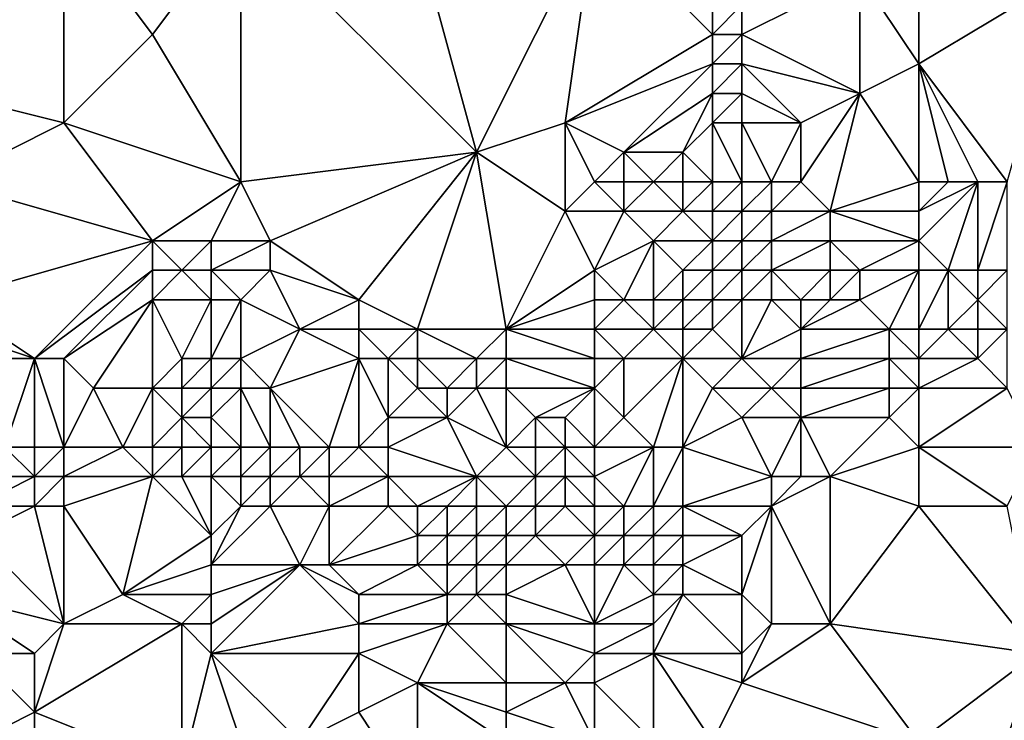
# Model space of a CAD drawing. Units: metres. Extents: x 76250 to 76875, y 345500 to 346000.
# Drawn here: x 76362 to 76396, y 345694 to 345718 of the extents above; entities that cross this region are included whole.
import ezdxf

# ---------------------------------------------------------------- set-up
doc = ezdxf.new("R2010")
doc.units = ezdxf.units.M
doc.layers.add('Terrain', color=15, linetype='Continuous')

msp = doc.modelspace()

# ---------------------------------------------------------------- linework, layer by layer
at = {"layer": 'Terrain'}
for points in [[(76375, 345724, 258.39), (76370, 345721, 258.59), (76378, 345713, 258.73), (76375, 345724, 258.39)], [(76382, 345721, 258.38), (76375, 345724, 258.39), (76378, 345713, 258.73), (76382, 345721, 258.38)], [(76358, 345718, 259.6), (76360, 345715, 259.5), (76364, 345721, 259.08), (76358, 345718, 259.6)], [(76364, 345721, 259.08), (76360, 345715, 259.5), (76364, 345714, 258.94), (76364, 345721, 259.08)], [(76364, 345721, 259.08), (76364, 345714, 258.94), (76367, 345717, 258.86), (76364, 345721, 259.08)], [(76364, 345721, 259.08), (76367, 345717, 258.86), (76370, 345721, 258.59), (76364, 345721, 259.08)], [(76370, 345712, 258.91), (76370, 345721, 258.59), (76367, 345717, 258.86), (76370, 345712, 258.91)], [(76370, 345712, 258.91), (76378, 345713, 258.73), (76370, 345721, 258.59), (76370, 345712, 258.91)], [(76382, 345721, 258.38), (76378, 345713, 258.73), (76381, 345714, 258.48), (76382, 345721, 258.38)], [(76382, 345721, 258.38), (76381, 345714, 258.48), (76386, 345717, 258.5), (76382, 345721, 258.38)], [(76382, 345721, 258.38), (76386, 345717, 258.5), (76386, 345718, 258.47), (76382, 345721, 258.38)], [(76391, 345719, 258.25), (76387, 345718, 258.6), (76387, 345717, 258.55), (76391, 345719, 258.25)], [(76391, 345719, 258.25), (76387, 345717, 258.55), (76391, 345715, 257.99), (76391, 345719, 258.25)], [(76393, 345718, 258.12), (76391, 345719, 258.25), (76393, 345716, 258.06), (76393, 345718, 258.12)], [(76393, 345716, 258.06), (76391, 345719, 258.25), (76391, 345715, 257.99), (76393, 345716, 258.06)], [(76396, 345712, 257.99), (76398, 345719, 258.02), (76393, 345716, 258.06), (76396, 345712, 257.99)], [(76398, 345719, 258.02), (76393, 345718, 258.12), (76393, 345716, 258.06), (76398, 345719, 258.02)], [(76386, 345718, 258.47), (76386, 345717, 258.5), (76387, 345718, 258.6), (76386, 345718, 258.47)], [(76387, 345718, 258.6), (76386, 345717, 258.5), (76387, 345717, 258.55), (76387, 345718, 258.6)], [(76370, 345712, 258.91), (76367, 345717, 258.86), (76364, 345714, 258.94), (76370, 345712, 258.91)], [(76386, 345717, 258.5), (76381, 345714, 258.48), (76386, 345716, 258.54), (76386, 345717, 258.5)], [(76386, 345717, 258.5), (76386, 345716, 258.54), (76387, 345717, 258.55), (76386, 345717, 258.5)], [(76387, 345717, 258.55), (76386, 345716, 258.54), (76387, 345716, 258.45), (76387, 345717, 258.55)], [(76387, 345717, 258.55), (76387, 345716, 258.45), (76391, 345715, 257.99), (76387, 345717, 258.55)], [(76386, 345716, 258.54), (76381, 345714, 258.48), (76383, 345713, 258.66), (76386, 345716, 258.54)], [(76386, 345716, 258.54), (76383, 345713, 258.66), (76386, 345715, 258.46), (76386, 345716, 258.54)], [(76386, 345716, 258.54), (76386, 345715, 258.46), (76387, 345716, 258.45), (76386, 345716, 258.54)], [(76387, 345716, 258.45), (76386, 345715, 258.46), (76387, 345715, 258.28), (76387, 345716, 258.45)], [(76387, 345716, 258.45), (76389, 345714, 257.58), (76391, 345715, 257.99), (76387, 345716, 258.45)], [(76387, 345716, 258.45), (76387, 345715, 258.28), (76389, 345714, 257.58), (76387, 345716, 258.45)], [(76393, 345712, 257.58), (76393, 345716, 258.06), (76391, 345715, 257.99), (76393, 345712, 257.58)], [(76393, 345712, 257.58), (76394, 345712, 257.76), (76393, 345716, 258.06), (76393, 345712, 257.58)], [(76394, 345712, 257.76), (76395, 345712, 257.89), (76393, 345716, 258.06), (76394, 345712, 257.76)], [(76395, 345712, 257.89), (76396, 345712, 257.99), (76393, 345716, 258.06), (76395, 345712, 257.89)], [(76360, 345712, 259.24), (76364, 345714, 258.94), (76360, 345715, 259.5), (76360, 345712, 259.24)], [(76386, 345715, 258.46), (76383, 345713, 258.66), (76385, 345713, 258.07), (76386, 345715, 258.46)], [(76386, 345715, 258.46), (76385, 345713, 258.07), (76386, 345714, 258.17), (76386, 345715, 258.46)], [(76386, 345715, 258.46), (76386, 345714, 258.17), (76387, 345715, 258.28), (76386, 345715, 258.46)], [(76387, 345715, 258.28), (76386, 345714, 258.17), (76387, 345714, 257.9), (76387, 345715, 258.28)], [(76387, 345715, 258.28), (76387, 345714, 257.9), (76389, 345714, 257.58), (76387, 345715, 258.28)], [(76389, 345712, 256.7), (76391, 345715, 257.99), (76389, 345714, 257.58), (76389, 345712, 256.7)], [(76389, 345712, 256.7), (76390, 345711, 256.49), (76391, 345715, 257.99), (76389, 345712, 256.7)], [(76393, 345712, 257.58), (76391, 345715, 257.99), (76390, 345711, 256.49), (76393, 345712, 257.58)], [(76360, 345712, 259.24), (76367, 345710, 259.01), (76364, 345714, 258.94), (76360, 345712, 259.24)], [(76367, 345710, 259.01), (76370, 345712, 258.91), (76364, 345714, 258.94), (76367, 345710, 259.01)], [(76381, 345711, 258.72), (76381, 345714, 258.48), (76378, 345713, 258.73), (76381, 345711, 258.72)], [(76382, 345712, 258.53), (76383, 345713, 258.66), (76381, 345714, 258.48), (76382, 345712, 258.53)], [(76382, 345712, 258.53), (76381, 345714, 258.48), (76381, 345711, 258.72), (76382, 345712, 258.53)], [(76386, 345712, 257.08), (76386, 345714, 258.17), (76385, 345713, 258.07), (76386, 345712, 257.08)], [(76386, 345712, 257.08), (76387, 345712, 256.76), (76386, 345714, 258.17), (76386, 345712, 257.08)], [(76387, 345712, 256.76), (76387, 345714, 257.9), (76386, 345714, 258.17), (76387, 345712, 256.76)], [(76387, 345712, 256.76), (76388, 345712, 256.65), (76387, 345714, 257.9), (76387, 345712, 256.76)], [(76388, 345712, 256.65), (76389, 345714, 257.58), (76387, 345714, 257.9), (76388, 345712, 256.65)], [(76388, 345712, 256.65), (76389, 345712, 256.7), (76389, 345714, 257.58), (76388, 345712, 256.65)], [(76370, 345712, 258.91), (76371, 345710, 258.99), (76378, 345713, 258.73), (76370, 345712, 258.91)], [(76371, 345710, 258.99), (76374, 345708, 258.97), (76378, 345713, 258.73), (76371, 345710, 258.99)], [(76374, 345708, 258.97), (76376, 345707, 259.01), (76378, 345713, 258.73), (76374, 345708, 258.97)], [(76376, 345707, 259.01), (76379, 345707, 258.92), (76378, 345713, 258.73), (76376, 345707, 259.01)], [(76381, 345711, 258.72), (76378, 345713, 258.73), (76379, 345707, 258.92), (76381, 345711, 258.72)], [(76382, 345712, 258.53), (76383, 345712, 258.64), (76383, 345713, 258.66), (76382, 345712, 258.53)], [(76383, 345712, 258.64), (76384, 345712, 258.31), (76383, 345713, 258.66), (76383, 345712, 258.64)], [(76384, 345712, 258.31), (76385, 345713, 258.07), (76383, 345713, 258.66), (76384, 345712, 258.31)], [(76384, 345712, 258.31), (76385, 345712, 257.6), (76385, 345713, 258.07), (76384, 345712, 258.31)], [(76385, 345712, 257.6), (76386, 345712, 257.08), (76385, 345713, 258.07), (76385, 345712, 257.6)], [(76360, 345712, 259.24), (76360, 345708, 259.26), (76367, 345710, 259.01), (76360, 345712, 259.24)], [(76367, 345710, 259.01), (76369, 345710, 259.02), (76370, 345712, 258.91), (76367, 345710, 259.01)], [(76369, 345710, 259.02), (76371, 345710, 258.99), (76370, 345712, 258.91), (76369, 345710, 259.02)], [(76382, 345712, 258.53), (76381, 345711, 258.72), (76383, 345711, 258.69), (76382, 345712, 258.53)], [(76382, 345712, 258.53), (76383, 345711, 258.69), (76383, 345712, 258.64), (76382, 345712, 258.53)], [(76383, 345712, 258.64), (76383, 345711, 258.69), (76384, 345712, 258.31), (76383, 345712, 258.64)], [(76384, 345712, 258.31), (76383, 345711, 258.69), (76385, 345711, 257.23), (76384, 345712, 258.31)], [(76384, 345712, 258.31), (76385, 345711, 257.23), (76385, 345712, 257.6), (76384, 345712, 258.31)], [(76385, 345712, 257.6), (76385, 345711, 257.23), (76386, 345712, 257.08), (76385, 345712, 257.6)], [(76386, 345712, 257.08), (76385, 345711, 257.23), (76386, 345711, 256.45), (76386, 345712, 257.08)], [(76386, 345712, 257.08), (76386, 345711, 256.45), (76387, 345712, 256.76), (76386, 345712, 257.08)], [(76387, 345712, 256.76), (76386, 345711, 256.45), (76387, 345711, 256.12), (76387, 345712, 256.76)], [(76387, 345712, 256.76), (76387, 345711, 256.12), (76388, 345712, 256.65), (76387, 345712, 256.76)], [(76388, 345712, 256.65), (76387, 345711, 256.12), (76388, 345711, 256.13), (76388, 345712, 256.65)], [(76388, 345712, 256.65), (76388, 345711, 256.13), (76389, 345712, 256.7), (76388, 345712, 256.65)], [(76389, 345712, 256.7), (76388, 345711, 256.13), (76390, 345711, 256.49), (76389, 345712, 256.7)], [(76393, 345712, 257.58), (76390, 345711, 256.49), (76393, 345711, 257.5), (76393, 345712, 257.58)], [(76393, 345712, 257.58), (76393, 345711, 257.5), (76394, 345712, 257.76), (76393, 345712, 257.58)], [(76394, 345712, 257.76), (76393, 345711, 257.5), (76395, 345712, 257.89), (76394, 345712, 257.76)], [(76395, 345712, 257.89), (76393, 345710, 256.97), (76394, 345709, 257.26), (76395, 345712, 257.89)], [(76395, 345712, 257.89), (76393, 345711, 257.5), (76393, 345710, 256.97), (76395, 345712, 257.89)], [(76395, 345712, 257.89), (76394, 345709, 257.26), (76395, 345709, 257.69), (76395, 345712, 257.89)], [(76395, 345712, 257.89), (76395, 345709, 257.69), (76396, 345712, 257.99), (76395, 345712, 257.89)], [(76396, 345712, 257.99), (76395, 345709, 257.69), (76396, 345709, 257.99), (76396, 345712, 257.99)], [(76382, 345709, 258.62), (76381, 345711, 258.72), (76379, 345707, 258.92), (76382, 345709, 258.62)], [(76383, 345711, 258.69), (76381, 345711, 258.72), (76382, 345709, 258.62), (76383, 345711, 258.69)], [(76383, 345711, 258.69), (76382, 345709, 258.62), (76384, 345710, 258.24), (76383, 345711, 258.69)], [(76383, 345711, 258.69), (76384, 345710, 258.24), (76385, 345711, 257.23), (76383, 345711, 258.69)], [(76385, 345711, 257.23), (76384, 345710, 258.24), (76386, 345710, 256.05), (76385, 345711, 257.23)], [(76385, 345711, 257.23), (76386, 345710, 256.05), (76386, 345711, 256.45), (76385, 345711, 257.23)], [(76386, 345711, 256.45), (76386, 345710, 256.05), (76387, 345711, 256.12), (76386, 345711, 256.45)], [(76387, 345711, 256.12), (76386, 345710, 256.05), (76387, 345710, 255.66), (76387, 345711, 256.12)], [(76387, 345711, 256.12), (76387, 345710, 255.66), (76388, 345711, 256.13), (76387, 345711, 256.12)], [(76388, 345711, 256.13), (76387, 345710, 255.66), (76388, 345710, 255.79), (76388, 345711, 256.13)], [(76388, 345711, 256.13), (76388, 345710, 255.79), (76390, 345711, 256.49), (76388, 345711, 256.13)], [(76390, 345711, 256.49), (76388, 345710, 255.79), (76390, 345710, 255.61), (76390, 345711, 256.49)], [(76393, 345711, 257.5), (76390, 345711, 256.49), (76393, 345710, 256.97), (76393, 345711, 257.5)], [(76393, 345710, 256.97), (76390, 345711, 256.49), (76390, 345710, 255.61), (76393, 345710, 256.97)], [(76367, 345710, 259.01), (76360, 345708, 259.26), (76363, 345706, 259.16), (76367, 345710, 259.01)], [(76367, 345710, 259.01), (76363, 345706, 259.16), (76367, 345709, 259.03), (76367, 345710, 259.01)], [(76367, 345710, 259.01), (76367, 345709, 259.03), (76368, 345709, 259.03), (76367, 345710, 259.01)], [(76367, 345710, 259.01), (76368, 345709, 259.03), (76369, 345710, 259.02), (76367, 345710, 259.01)], [(76369, 345710, 259.02), (76368, 345709, 259.03), (76369, 345709, 259.06), (76369, 345710, 259.02)], [(76369, 345710, 259.02), (76369, 345709, 259.06), (76371, 345710, 258.99), (76369, 345710, 259.02)], [(76369, 345709, 259.06), (76371, 345709, 259.02), (76371, 345710, 258.99), (76369, 345709, 259.06)], [(76371, 345710, 258.99), (76371, 345709, 259.02), (76374, 345708, 258.97), (76371, 345710, 258.99)], [(76384, 345710, 258.24), (76382, 345709, 258.62), (76383, 345708, 258.49), (76384, 345710, 258.24)], [(76384, 345710, 258.24), (76383, 345708, 258.49), (76384, 345708, 258.38), (76384, 345710, 258.24)], [(76384, 345710, 258.24), (76384, 345708, 258.38), (76385, 345709, 257.84), (76384, 345710, 258.24)], [(76384, 345710, 258.24), (76385, 345709, 257.84), (76386, 345710, 256.05), (76384, 345710, 258.24)], [(76386, 345710, 256.05), (76385, 345709, 257.84), (76386, 345709, 256.77), (76386, 345710, 256.05)], [(76386, 345710, 256.05), (76386, 345709, 256.77), (76387, 345710, 255.66), (76386, 345710, 256.05)], [(76387, 345710, 255.66), (76386, 345709, 256.77), (76387, 345709, 255.9), (76387, 345710, 255.66)], [(76387, 345710, 255.66), (76387, 345709, 255.9), (76388, 345710, 255.79), (76387, 345710, 255.66)], [(76388, 345710, 255.79), (76387, 345709, 255.9), (76388, 345709, 255.75), (76388, 345710, 255.79)], [(76388, 345710, 255.79), (76388, 345709, 255.75), (76390, 345710, 255.61), (76388, 345710, 255.79)], [(76390, 345710, 255.61), (76388, 345709, 255.75), (76390, 345709, 255.61), (76390, 345710, 255.61)], [(76390, 345710, 255.61), (76390, 345709, 255.61), (76391, 345709, 255.51), (76390, 345710, 255.61)], [(76393, 345710, 256.97), (76390, 345710, 255.61), (76391, 345709, 255.51), (76393, 345710, 256.97)], [(76393, 345710, 256.97), (76391, 345709, 255.51), (76393, 345709, 256.71), (76393, 345710, 256.97)], [(76393, 345710, 256.97), (76393, 345709, 256.71), (76394, 345709, 257.26), (76393, 345710, 256.97)], [(76367, 345709, 259.03), (76363, 345706, 259.16), (76364, 345706, 259.11), (76367, 345709, 259.03)], [(76367, 345709, 259.03), (76364, 345706, 259.11), (76367, 345708, 258.95), (76367, 345709, 259.03)], [(76367, 345709, 259.03), (76367, 345708, 258.95), (76368, 345709, 259.03), (76367, 345709, 259.03)], [(76368, 345709, 259.03), (76367, 345708, 258.95), (76369, 345708, 258.93), (76368, 345709, 259.03)], [(76368, 345709, 259.03), (76369, 345708, 258.93), (76369, 345709, 259.06), (76368, 345709, 259.03)], [(76369, 345709, 259.06), (76370, 345708, 258.96), (76371, 345709, 259.02), (76369, 345709, 259.06)], [(76369, 345709, 259.06), (76369, 345708, 258.93), (76370, 345708, 258.96), (76369, 345709, 259.06)], [(76371, 345709, 259.02), (76370, 345708, 258.96), (76372, 345707, 258.93), (76371, 345709, 259.02)], [(76371, 345709, 259.02), (76372, 345707, 258.93), (76374, 345708, 258.97), (76371, 345709, 259.02)], [(76382, 345709, 258.62), (76379, 345707, 258.92), (76382, 345708, 258.63), (76382, 345709, 258.62)], [(76382, 345709, 258.62), (76382, 345708, 258.63), (76383, 345708, 258.49), (76382, 345709, 258.62)], [(76385, 345709, 257.84), (76384, 345708, 258.38), (76385, 345708, 258.09), (76385, 345709, 257.84)], [(76385, 345709, 257.84), (76385, 345708, 258.09), (76386, 345709, 256.77), (76385, 345709, 257.84)], [(76386, 345709, 256.77), (76385, 345708, 258.09), (76386, 345708, 257.36), (76386, 345709, 256.77)], [(76386, 345709, 256.77), (76386, 345708, 257.36), (76387, 345709, 255.9), (76386, 345709, 256.77)], [(76387, 345709, 255.9), (76386, 345708, 257.36), (76387, 345708, 256.18), (76387, 345709, 255.9)], [(76387, 345709, 255.9), (76387, 345708, 256.18), (76388, 345709, 255.75), (76387, 345709, 255.9)], [(76388, 345709, 255.75), (76387, 345708, 256.18), (76388, 345708, 255.63), (76388, 345709, 255.75)], [(76388, 345709, 255.75), (76388, 345708, 255.63), (76389, 345708, 255.79), (76388, 345709, 255.75)], [(76388, 345709, 255.75), (76389, 345708, 255.79), (76390, 345709, 255.61), (76388, 345709, 255.75)], [(76390, 345709, 255.61), (76389, 345708, 255.79), (76390, 345708, 255.83), (76390, 345709, 255.61)], [(76390, 345709, 255.61), (76390, 345708, 255.83), (76391, 345709, 255.51), (76390, 345709, 255.61)], [(76391, 345709, 255.51), (76390, 345708, 255.83), (76391, 345708, 255.95), (76391, 345709, 255.51)], [(76393, 345709, 256.71), (76391, 345709, 255.51), (76391, 345708, 255.95), (76393, 345709, 256.71)], [(76393, 345709, 256.71), (76391, 345708, 255.95), (76392, 345707, 257.1), (76393, 345709, 256.71)], [(76393, 345709, 256.71), (76392, 345707, 257.1), (76393, 345707, 257.56), (76393, 345709, 256.71)], [(76393, 345709, 256.71), (76393, 345707, 257.56), (76394, 345709, 257.26), (76393, 345709, 256.71)], [(76394, 345709, 257.26), (76393, 345707, 257.56), (76394, 345707, 257.95), (76394, 345709, 257.26)], [(76394, 345709, 257.26), (76394, 345707, 257.95), (76395, 345708, 257.95), (76394, 345709, 257.26)], [(76394, 345709, 257.26), (76395, 345708, 257.95), (76395, 345709, 257.69), (76394, 345709, 257.26)], [(76395, 345709, 257.69), (76395, 345708, 257.95), (76396, 345709, 257.99), (76395, 345709, 257.69)], [(76396, 345709, 257.99), (76395, 345708, 257.95), (76396, 345707, 258.37), (76396, 345709, 257.99)], [(76360, 345708, 259.26), (76360, 345707, 259.3), (76363, 345706, 259.16), (76360, 345708, 259.26)], [(76367, 345708, 258.95), (76364, 345706, 259.11), (76365, 345705, 258.8), (76367, 345708, 258.95)], [(76367, 345708, 258.95), (76365, 345705, 258.8), (76367, 345705, 258.02), (76367, 345708, 258.95)], [(76367, 345708, 258.95), (76367, 345705, 258.02), (76368, 345706, 258.13), (76367, 345708, 258.95)], [(76367, 345708, 258.95), (76368, 345706, 258.13), (76369, 345708, 258.93), (76367, 345708, 258.95)], [(76369, 345708, 258.93), (76368, 345706, 258.13), (76369, 345706, 258.08), (76369, 345708, 258.93)], [(76369, 345708, 258.93), (76369, 345706, 258.08), (76370, 345708, 258.96), (76369, 345708, 258.93)], [(76369, 345706, 258.08), (76370, 345706, 258.36), (76370, 345708, 258.96), (76369, 345706, 258.08)], [(76370, 345708, 258.96), (76370, 345706, 258.36), (76372, 345707, 258.93), (76370, 345708, 258.96)], [(76374, 345708, 258.97), (76372, 345707, 258.93), (76374, 345707, 259.01), (76374, 345708, 258.97)], [(76374, 345708, 258.97), (76374, 345707, 259.01), (76376, 345707, 259.01), (76374, 345708, 258.97)], [(76382, 345708, 258.63), (76379, 345707, 258.92), (76382, 345707, 258.61), (76382, 345708, 258.63)], [(76382, 345708, 258.63), (76382, 345707, 258.61), (76383, 345708, 258.49), (76382, 345708, 258.63)], [(76383, 345708, 258.49), (76382, 345707, 258.61), (76384, 345707, 258.47), (76383, 345708, 258.49)], [(76383, 345708, 258.49), (76384, 345707, 258.47), (76384, 345708, 258.38), (76383, 345708, 258.49)], [(76384, 345708, 258.38), (76384, 345707, 258.47), (76385, 345708, 258.09), (76384, 345708, 258.38)], [(76385, 345708, 258.09), (76384, 345707, 258.47), (76385, 345707, 258.3), (76385, 345708, 258.09)], [(76385, 345708, 258.09), (76385, 345707, 258.3), (76386, 345708, 257.36), (76385, 345708, 258.09)], [(76386, 345708, 257.36), (76385, 345707, 258.3), (76386, 345707, 257.87), (76386, 345708, 257.36)], [(76386, 345708, 257.36), (76386, 345707, 257.87), (76387, 345708, 256.18), (76386, 345708, 257.36)], [(76387, 345708, 256.18), (76386, 345707, 257.87), (76387, 345706, 257.79), (76387, 345708, 256.18)], [(76387, 345708, 256.18), (76387, 345706, 257.79), (76388, 345708, 255.63), (76387, 345708, 256.18)], [(76388, 345708, 255.63), (76387, 345706, 257.79), (76389, 345707, 255.81), (76388, 345708, 255.63)], [(76388, 345708, 255.63), (76389, 345707, 255.81), (76389, 345708, 255.79), (76388, 345708, 255.63)], [(76389, 345708, 255.79), (76389, 345707, 255.81), (76390, 345708, 255.83), (76389, 345708, 255.79)], [(76390, 345708, 255.83), (76389, 345707, 255.81), (76391, 345708, 255.95), (76390, 345708, 255.83)], [(76391, 345708, 255.95), (76389, 345707, 255.81), (76392, 345707, 257.1), (76391, 345708, 255.95)], [(76395, 345708, 257.95), (76394, 345707, 257.95), (76395, 345707, 258.21), (76395, 345708, 257.95)], [(76395, 345708, 257.95), (76395, 345707, 258.21), (76396, 345707, 258.37), (76395, 345708, 257.95)], [(76360, 345707, 259.3), (76360, 345706, 259.2), (76363, 345706, 259.16), (76360, 345707, 259.3)], [(76372, 345707, 258.93), (76370, 345706, 258.36), (76371, 345705, 258.4), (76372, 345707, 258.93)], [(76372, 345707, 258.93), (76371, 345705, 258.4), (76374, 345706, 259.01), (76372, 345707, 258.93)], [(76372, 345707, 258.93), (76374, 345706, 259.01), (76374, 345707, 259.01), (76372, 345707, 258.93)], [(76374, 345707, 259.01), (76374, 345706, 259.01), (76375, 345706, 259.07), (76374, 345707, 259.01)], [(76374, 345707, 259.01), (76375, 345706, 259.07), (76376, 345707, 259.01), (76374, 345707, 259.01)], [(76376, 345707, 259.01), (76375, 345706, 259.07), (76376, 345706, 259.08), (76376, 345707, 259.01)], [(76376, 345707, 259.01), (76378, 345706, 259.01), (76379, 345707, 258.92), (76376, 345707, 259.01)], [(76376, 345707, 259.01), (76376, 345706, 259.08), (76378, 345706, 259.01), (76376, 345707, 259.01)], [(76379, 345707, 258.92), (76378, 345706, 259.01), (76379, 345706, 258.96), (76379, 345707, 258.92)], [(76382, 345707, 258.61), (76379, 345707, 258.92), (76382, 345706, 258.64), (76382, 345707, 258.61)], [(76382, 345706, 258.64), (76379, 345707, 258.92), (76379, 345706, 258.96), (76382, 345706, 258.64)], [(76382, 345707, 258.61), (76382, 345706, 258.64), (76383, 345706, 258.82), (76382, 345707, 258.61)], [(76382, 345707, 258.61), (76383, 345706, 258.82), (76384, 345707, 258.47), (76382, 345707, 258.61)], [(76384, 345707, 258.47), (76383, 345706, 258.82), (76385, 345706, 258.49), (76384, 345707, 258.47)], [(76384, 345707, 258.47), (76385, 345706, 258.49), (76385, 345707, 258.3), (76384, 345707, 258.47)], [(76385, 345707, 258.3), (76385, 345706, 258.49), (76386, 345707, 257.87), (76385, 345707, 258.3)], [(76386, 345707, 257.87), (76385, 345706, 258.49), (76387, 345706, 257.79), (76386, 345707, 257.87)], [(76389, 345707, 255.81), (76387, 345706, 257.79), (76389, 345706, 256.61), (76389, 345707, 255.81)], [(76389, 345707, 255.81), (76389, 345706, 256.61), (76392, 345707, 257.1), (76389, 345707, 255.81)], [(76392, 345707, 257.1), (76389, 345706, 256.61), (76392, 345706, 257.71), (76392, 345707, 257.1)], [(76393, 345707, 257.56), (76392, 345707, 257.1), (76393, 345706, 258.02), (76393, 345707, 257.56)], [(76393, 345706, 258.02), (76392, 345707, 257.1), (76392, 345706, 257.71), (76393, 345706, 258.02)], [(76393, 345707, 257.56), (76393, 345706, 258.02), (76394, 345707, 257.95), (76393, 345707, 257.56)], [(76394, 345707, 257.95), (76393, 345706, 258.02), (76395, 345706, 258.42), (76394, 345707, 257.95)], [(76394, 345707, 257.95), (76395, 345706, 258.42), (76395, 345707, 258.21), (76394, 345707, 257.95)], [(76395, 345707, 258.21), (76395, 345706, 258.42), (76396, 345707, 258.37), (76395, 345707, 258.21)], [(76396, 345707, 258.37), (76395, 345706, 258.42), (76396, 345705, 258.54), (76396, 345707, 258.37)], [(76362, 345703, 258.47), (76363, 345706, 259.16), (76360, 345706, 259.2), (76362, 345703, 258.47)], [(76362, 345703, 258.47), (76363, 345703, 258.63), (76363, 345706, 259.16), (76362, 345703, 258.47)], [(76363, 345703, 258.63), (76364, 345703, 258.65), (76363, 345706, 259.16), (76363, 345703, 258.63)], [(76364, 345703, 258.65), (76364, 345706, 259.11), (76363, 345706, 259.16), (76364, 345703, 258.65)], [(76364, 345703, 258.65), (76365, 345705, 258.8), (76364, 345706, 259.11), (76364, 345703, 258.65)], [(76368, 345706, 258.13), (76367, 345705, 258.02), (76368, 345705, 257.7), (76368, 345706, 258.13)], [(76368, 345706, 258.13), (76368, 345705, 257.7), (76369, 345706, 258.08), (76368, 345706, 258.13)], [(76369, 345706, 258.08), (76368, 345705, 257.7), (76369, 345705, 257.61), (76369, 345706, 258.08)], [(76369, 345706, 258.08), (76369, 345705, 257.61), (76370, 345706, 258.36), (76369, 345706, 258.08)], [(76369, 345705, 257.61), (76370, 345705, 257.98), (76370, 345706, 258.36), (76369, 345705, 257.61)], [(76370, 345706, 258.36), (76370, 345705, 257.98), (76371, 345705, 258.4), (76370, 345706, 258.36)], [(76373, 345703, 258.44), (76374, 345706, 259.01), (76371, 345705, 258.4), (76373, 345703, 258.44)], [(76373, 345703, 258.44), (76374, 345703, 258.56), (76374, 345706, 259.01), (76373, 345703, 258.44)], [(76374, 345703, 258.56), (76375, 345704, 258.87), (76374, 345706, 259.01), (76374, 345703, 258.56)], [(76374, 345706, 259.01), (76375, 345704, 258.87), (76375, 345706, 259.07), (76374, 345706, 259.01)], [(76375, 345706, 259.07), (76375, 345704, 258.87), (76376, 345705, 259.03), (76375, 345706, 259.07)], [(76375, 345706, 259.07), (76376, 345705, 259.03), (76376, 345706, 259.08), (76375, 345706, 259.07)], [(76376, 345706, 259.08), (76377, 345705, 259), (76378, 345706, 259.01), (76376, 345706, 259.08)], [(76376, 345706, 259.08), (76376, 345705, 259.03), (76377, 345705, 259), (76376, 345706, 259.08)], [(76378, 345706, 259.01), (76377, 345705, 259), (76378, 345705, 258.94), (76378, 345706, 259.01)], [(76378, 345706, 259.01), (76378, 345705, 258.94), (76379, 345706, 258.96), (76378, 345706, 259.01)], [(76379, 345706, 258.96), (76378, 345705, 258.94), (76379, 345705, 258.85), (76379, 345706, 258.96)], [(76382, 345706, 258.64), (76379, 345706, 258.96), (76382, 345705, 258.6), (76382, 345706, 258.64)], [(76382, 345705, 258.6), (76379, 345706, 258.96), (76379, 345705, 258.85), (76382, 345705, 258.6)], [(76382, 345706, 258.64), (76382, 345705, 258.6), (76383, 345706, 258.82), (76382, 345706, 258.64)], [(76383, 345706, 258.82), (76382, 345705, 258.6), (76383, 345704, 258.35), (76383, 345706, 258.82)], [(76384, 345703, 258.32), (76385, 345706, 258.49), (76383, 345704, 258.35), (76384, 345703, 258.32)], [(76383, 345706, 258.82), (76383, 345704, 258.35), (76385, 345706, 258.49), (76383, 345706, 258.82)], [(76384, 345703, 258.32), (76385, 345703, 258.49), (76385, 345706, 258.49), (76384, 345703, 258.32)], [(76385, 345703, 258.49), (76386, 345705, 258.46), (76385, 345706, 258.49), (76385, 345703, 258.49)], [(76385, 345706, 258.49), (76386, 345705, 258.46), (76387, 345706, 257.79), (76385, 345706, 258.49)], [(76387, 345706, 257.79), (76386, 345705, 258.46), (76388, 345705, 257.97), (76387, 345706, 257.79)], [(76387, 345706, 257.79), (76388, 345705, 257.97), (76389, 345706, 256.61), (76387, 345706, 257.79)], [(76389, 345706, 256.61), (76388, 345705, 257.97), (76389, 345705, 257.8), (76389, 345706, 256.61)], [(76389, 345706, 256.61), (76389, 345705, 257.8), (76392, 345706, 257.71), (76389, 345706, 256.61)], [(76392, 345706, 257.71), (76389, 345705, 257.8), (76392, 345705, 258.21), (76392, 345706, 257.71)], [(76393, 345706, 258.02), (76392, 345706, 257.71), (76393, 345705, 258.38), (76393, 345706, 258.02)], [(76393, 345705, 258.38), (76392, 345706, 257.71), (76392, 345705, 258.21), (76393, 345705, 258.38)], [(76393, 345706, 258.02), (76393, 345705, 258.38), (76395, 345706, 258.42), (76393, 345706, 258.02)], [(76395, 345706, 258.42), (76393, 345705, 258.38), (76396, 345705, 258.54), (76395, 345706, 258.42)], [(76364, 345703, 258.65), (76366, 345703, 258.12), (76365, 345705, 258.8), (76364, 345703, 258.65)], [(76366, 345703, 258.12), (76367, 345705, 258.02), (76365, 345705, 258.8), (76366, 345703, 258.12)], [(76366, 345703, 258.12), (76367, 345703, 257.7), (76367, 345705, 258.02), (76366, 345703, 258.12)], [(76367, 345703, 257.7), (76368, 345704, 257.42), (76367, 345705, 258.02), (76367, 345703, 257.7)], [(76367, 345705, 258.02), (76368, 345704, 257.42), (76368, 345705, 257.7), (76367, 345705, 258.02)], [(76368, 345705, 257.7), (76368, 345704, 257.42), (76369, 345705, 257.61), (76368, 345705, 257.7)], [(76369, 345705, 257.61), (76368, 345704, 257.42), (76369, 345704, 257.31), (76369, 345705, 257.61)], [(76369, 345705, 257.61), (76369, 345704, 257.31), (76370, 345705, 257.98), (76369, 345705, 257.61)], [(76370, 345703, 257.55), (76370, 345705, 257.98), (76369, 345704, 257.31), (76370, 345703, 257.55)], [(76370, 345703, 257.55), (76371, 345703, 257.99), (76370, 345705, 257.98), (76370, 345703, 257.55)], [(76371, 345703, 257.99), (76371, 345705, 258.4), (76370, 345705, 257.98), (76371, 345703, 257.99)], [(76371, 345703, 257.99), (76372, 345703, 258.23), (76371, 345705, 258.4), (76371, 345703, 257.99)], [(76372, 345703, 258.23), (76373, 345703, 258.44), (76371, 345705, 258.4), (76372, 345703, 258.23)], [(76376, 345705, 259.03), (76375, 345704, 258.87), (76377, 345704, 258.8), (76376, 345705, 259.03)], [(76376, 345705, 259.03), (76377, 345704, 258.8), (76377, 345705, 259), (76376, 345705, 259.03)], [(76379, 345703, 258.13), (76378, 345705, 258.94), (76377, 345704, 258.8), (76379, 345703, 258.13)], [(76377, 345705, 259), (76377, 345704, 258.8), (76378, 345705, 258.94), (76377, 345705, 259)], [(76379, 345703, 258.13), (76379, 345705, 258.85), (76378, 345705, 258.94), (76379, 345703, 258.13)], [(76379, 345703, 258.13), (76380, 345704, 258.51), (76379, 345705, 258.85), (76379, 345703, 258.13)], [(76382, 345705, 258.6), (76379, 345705, 258.85), (76380, 345704, 258.51), (76382, 345705, 258.6)], [(76382, 345705, 258.6), (76380, 345704, 258.51), (76381, 345704, 258.48), (76382, 345705, 258.6)], [(76382, 345703, 258.02), (76382, 345705, 258.6), (76381, 345704, 258.48), (76382, 345703, 258.02)], [(76382, 345703, 258.02), (76383, 345704, 258.35), (76382, 345705, 258.6), (76382, 345703, 258.02)], [(76385, 345703, 258.49), (76387, 345704, 258.25), (76386, 345705, 258.46), (76385, 345703, 258.49)], [(76386, 345705, 258.46), (76387, 345704, 258.25), (76388, 345705, 257.97), (76386, 345705, 258.46)], [(76388, 345705, 257.97), (76387, 345704, 258.25), (76389, 345704, 258.36), (76388, 345705, 257.97)], [(76388, 345705, 257.97), (76389, 345704, 258.36), (76389, 345705, 257.8), (76388, 345705, 257.97)], [(76389, 345705, 257.8), (76389, 345704, 258.36), (76392, 345705, 258.21), (76389, 345705, 257.8)], [(76392, 345705, 258.21), (76389, 345704, 258.36), (76392, 345704, 258.49), (76392, 345705, 258.21)], [(76393, 345703, 258.53), (76393, 345705, 258.38), (76392, 345704, 258.49), (76393, 345703, 258.53)], [(76393, 345705, 258.38), (76392, 345705, 258.21), (76392, 345704, 258.49), (76393, 345705, 258.38)], [(76393, 345703, 258.53), (76396, 345705, 258.54), (76393, 345705, 258.38), (76393, 345703, 258.53)], [(76393, 345703, 258.53), (76397, 345703, 258.49), (76396, 345705, 258.54), (76393, 345703, 258.53)], [(76367, 345703, 257.7), (76368, 345703, 257.35), (76368, 345704, 257.42), (76367, 345703, 257.7)], [(76368, 345703, 257.35), (76369, 345703, 257.24), (76368, 345704, 257.42), (76368, 345703, 257.35)], [(76369, 345703, 257.24), (76369, 345704, 257.31), (76368, 345704, 257.42), (76369, 345703, 257.24)], [(76369, 345703, 257.24), (76370, 345703, 257.55), (76369, 345704, 257.31), (76369, 345703, 257.24)], [(76374, 345703, 258.56), (76375, 345703, 258.61), (76375, 345704, 258.87), (76374, 345703, 258.56)], [(76375, 345703, 258.61), (76378, 345702, 257.79), (76377, 345704, 258.8), (76375, 345703, 258.61)], [(76375, 345703, 258.61), (76377, 345704, 258.8), (76375, 345704, 258.87), (76375, 345703, 258.61)], [(76379, 345703, 258.13), (76377, 345704, 258.8), (76378, 345702, 257.79), (76379, 345703, 258.13)], [(76379, 345703, 258.13), (76380, 345703, 257.92), (76380, 345704, 258.51), (76379, 345703, 258.13)], [(76380, 345703, 257.92), (76381, 345703, 257.85), (76380, 345704, 258.51), (76380, 345703, 257.92)], [(76381, 345703, 257.85), (76381, 345704, 258.48), (76380, 345704, 258.51), (76381, 345703, 257.85)], [(76382, 345703, 258.02), (76381, 345704, 258.48), (76381, 345703, 257.85), (76382, 345703, 258.02)], [(76382, 345703, 258.02), (76384, 345703, 258.32), (76383, 345704, 258.35), (76382, 345703, 258.02)], [(76385, 345703, 258.49), (76388, 345702, 258.67), (76387, 345704, 258.25), (76385, 345703, 258.49)], [(76388, 345702, 258.67), (76389, 345704, 258.36), (76387, 345704, 258.25), (76388, 345702, 258.67)], [(76388, 345702, 258.67), (76389, 345702, 258.49), (76389, 345704, 258.36), (76388, 345702, 258.67)], [(76389, 345702, 258.49), (76390, 345702, 258.59), (76389, 345704, 258.36), (76389, 345702, 258.49)], [(76390, 345702, 258.59), (76392, 345704, 258.49), (76389, 345704, 258.36), (76390, 345702, 258.59)], [(76393, 345703, 258.53), (76392, 345704, 258.49), (76390, 345702, 258.59), (76393, 345703, 258.53)], [(76362, 345703, 258.47), (76361, 345702, 258.04), (76363, 345702, 258.43), (76362, 345703, 258.47)], [(76362, 345703, 258.47), (76363, 345702, 258.43), (76363, 345703, 258.63), (76362, 345703, 258.47)], [(76363, 345703, 258.63), (76363, 345702, 258.43), (76364, 345703, 258.65), (76363, 345703, 258.63)], [(76364, 345703, 258.65), (76363, 345702, 258.43), (76364, 345702, 258.49), (76364, 345703, 258.65)], [(76364, 345703, 258.65), (76364, 345702, 258.49), (76366, 345703, 258.12), (76364, 345703, 258.65)], [(76366, 345703, 258.12), (76364, 345702, 258.49), (76367, 345702, 257.77), (76366, 345703, 258.12)], [(76366, 345703, 258.12), (76367, 345702, 257.77), (76367, 345703, 257.7), (76366, 345703, 258.12)], [(76367, 345703, 257.7), (76367, 345702, 257.77), (76368, 345703, 257.35), (76367, 345703, 257.7)], [(76368, 345703, 257.35), (76367, 345702, 257.77), (76368, 345702, 257.49), (76368, 345703, 257.35)], [(76368, 345703, 257.35), (76368, 345702, 257.49), (76369, 345703, 257.24), (76368, 345703, 257.35)], [(76369, 345703, 257.24), (76368, 345702, 257.49), (76369, 345702, 257.37), (76369, 345703, 257.24)], [(76369, 345703, 257.24), (76369, 345702, 257.37), (76370, 345703, 257.55), (76369, 345703, 257.24)], [(76369, 345702, 257.37), (76370, 345702, 257.57), (76370, 345703, 257.55), (76369, 345702, 257.37)], [(76370, 345703, 257.55), (76370, 345702, 257.57), (76371, 345703, 257.99), (76370, 345703, 257.55)], [(76371, 345703, 257.99), (76370, 345702, 257.57), (76371, 345702, 257.88), (76371, 345703, 257.99)], [(76371, 345703, 257.99), (76371, 345702, 257.88), (76372, 345703, 258.23), (76371, 345703, 257.99)], [(76372, 345703, 258.23), (76371, 345702, 257.88), (76372, 345702, 258.07), (76372, 345703, 258.23)], [(76372, 345703, 258.23), (76372, 345702, 258.07), (76373, 345703, 258.44), (76372, 345703, 258.23)], [(76373, 345703, 258.44), (76372, 345702, 258.07), (76373, 345702, 258.24), (76373, 345703, 258.44)], [(76373, 345703, 258.44), (76373, 345702, 258.24), (76374, 345703, 258.56), (76373, 345703, 258.44)], [(76374, 345703, 258.56), (76373, 345702, 258.24), (76375, 345702, 258.29), (76374, 345703, 258.56)], [(76374, 345703, 258.56), (76375, 345702, 258.29), (76375, 345703, 258.61), (76374, 345703, 258.56)], [(76375, 345703, 258.61), (76375, 345702, 258.29), (76378, 345702, 257.79), (76375, 345703, 258.61)], [(76379, 345703, 258.13), (76378, 345702, 257.79), (76380, 345702, 257.25), (76379, 345703, 258.13)], [(76379, 345703, 258.13), (76380, 345702, 257.25), (76380, 345703, 257.92), (76379, 345703, 258.13)], [(76380, 345703, 257.92), (76380, 345702, 257.25), (76381, 345703, 257.85), (76380, 345703, 257.92)], [(76381, 345703, 257.85), (76380, 345702, 257.25), (76381, 345702, 256.92), (76381, 345703, 257.85)], [(76382, 345703, 258.02), (76381, 345703, 257.85), (76382, 345702, 257.34), (76382, 345703, 258.02)], [(76382, 345702, 257.34), (76381, 345703, 257.85), (76381, 345702, 256.92), (76382, 345702, 257.34)], [(76382, 345703, 258.02), (76382, 345702, 257.34), (76384, 345703, 258.32), (76382, 345703, 258.02)], [(76384, 345703, 258.32), (76382, 345702, 257.34), (76383, 345701, 257.3), (76384, 345703, 258.32)], [(76384, 345703, 258.32), (76383, 345701, 257.3), (76384, 345701, 258.01), (76384, 345703, 258.32)], [(76384, 345703, 258.32), (76384, 345701, 258.01), (76385, 345703, 258.49), (76384, 345703, 258.32)], [(76385, 345703, 258.49), (76384, 345701, 258.01), (76385, 345701, 258.51), (76385, 345703, 258.49)], [(76385, 345703, 258.49), (76385, 345701, 258.51), (76388, 345702, 258.67), (76385, 345703, 258.49)], [(76393, 345703, 258.53), (76390, 345702, 258.59), (76393, 345701, 258.37), (76393, 345703, 258.53)], [(76393, 345703, 258.53), (76393, 345701, 258.37), (76396, 345701, 258.36), (76393, 345703, 258.53)], [(76393, 345703, 258.53), (76396, 345701, 258.36), (76397, 345703, 258.49), (76393, 345703, 258.53)], [(76361, 345702, 258.04), (76361, 345701, 257.99), (76363, 345702, 258.43), (76361, 345702, 258.04)], [(76363, 345702, 258.43), (76361, 345701, 257.99), (76363, 345701, 258.36), (76363, 345702, 258.43)], [(76363, 345702, 258.43), (76363, 345701, 258.36), (76364, 345702, 258.49), (76363, 345702, 258.43)], [(76364, 345702, 258.49), (76363, 345701, 258.36), (76364, 345701, 258.47), (76364, 345702, 258.49)], [(76364, 345702, 258.49), (76364, 345701, 258.47), (76367, 345702, 257.77), (76364, 345702, 258.49)], [(76367, 345702, 257.77), (76364, 345701, 258.47), (76366, 345698, 258.96), (76367, 345702, 257.77)], [(76367, 345702, 257.77), (76366, 345698, 258.96), (76369, 345700, 258.04), (76367, 345702, 257.77)], [(76367, 345702, 257.77), (76369, 345700, 258.04), (76368, 345702, 257.49), (76367, 345702, 257.77)], [(76368, 345702, 257.49), (76369, 345700, 258.04), (76369, 345702, 257.37), (76368, 345702, 257.49)], [(76369, 345702, 257.37), (76370, 345701, 257.74), (76370, 345702, 257.57), (76369, 345702, 257.37)], [(76369, 345702, 257.37), (76369, 345700, 258.04), (76370, 345701, 257.74), (76369, 345702, 257.37)], [(76370, 345702, 257.57), (76370, 345701, 257.74), (76371, 345702, 257.88), (76370, 345702, 257.57)], [(76371, 345702, 257.88), (76370, 345701, 257.74), (76371, 345701, 257.87), (76371, 345702, 257.88)], [(76371, 345702, 257.88), (76371, 345701, 257.87), (76372, 345702, 258.07), (76371, 345702, 257.88)], [(76372, 345702, 258.07), (76371, 345701, 257.87), (76373, 345701, 258.07), (76372, 345702, 258.07)], [(76372, 345702, 258.07), (76373, 345701, 258.07), (76373, 345702, 258.24), (76372, 345702, 258.07)], [(76373, 345702, 258.24), (76373, 345701, 258.07), (76375, 345702, 258.29), (76373, 345702, 258.24)], [(76375, 345702, 258.29), (76373, 345701, 258.07), (76375, 345701, 257.99), (76375, 345702, 258.29)], [(76375, 345702, 258.29), (76375, 345701, 257.99), (76376, 345701, 257.81), (76375, 345702, 258.29)], [(76375, 345702, 258.29), (76376, 345701, 257.81), (76378, 345702, 257.79), (76375, 345702, 258.29)], [(76378, 345702, 257.79), (76376, 345701, 257.81), (76377, 345701, 257.57), (76378, 345702, 257.79)], [(76378, 345702, 257.79), (76377, 345701, 257.57), (76378, 345701, 257.31), (76378, 345702, 257.79)], [(76378, 345702, 257.79), (76378, 345701, 257.31), (76379, 345701, 257.08), (76378, 345702, 257.79)], [(76378, 345702, 257.79), (76379, 345701, 257.08), (76380, 345702, 257.25), (76378, 345702, 257.79)], [(76380, 345702, 257.25), (76379, 345701, 257.08), (76380, 345701, 256.86), (76380, 345702, 257.25)], [(76380, 345702, 257.25), (76380, 345701, 256.86), (76381, 345702, 256.92), (76380, 345702, 257.25)], [(76381, 345702, 256.92), (76380, 345701, 256.86), (76381, 345701, 256.6), (76381, 345702, 256.92)], [(76382, 345702, 257.34), (76381, 345702, 256.92), (76382, 345701, 256.63), (76382, 345702, 257.34)], [(76382, 345701, 256.63), (76381, 345702, 256.92), (76381, 345701, 256.6), (76382, 345701, 256.63)], [(76382, 345702, 257.34), (76382, 345701, 256.63), (76383, 345701, 257.3), (76382, 345702, 257.34)], [(76388, 345702, 258.67), (76385, 345701, 258.51), (76388, 345701, 258.5), (76388, 345702, 258.67)], [(76388, 345702, 258.67), (76388, 345701, 258.5), (76389, 345702, 258.49), (76388, 345702, 258.67)], [(76389, 345702, 258.49), (76388, 345701, 258.5), (76390, 345702, 258.59), (76389, 345702, 258.49)], [(76390, 345702, 258.59), (76388, 345701, 258.5), (76390, 345697, 258.49), (76390, 345702, 258.59)], [(76393, 345701, 258.37), (76390, 345702, 258.59), (76390, 345697, 258.49), (76393, 345701, 258.37)], [(76361, 345701, 257.99), (76361, 345700, 258.27), (76363, 345701, 258.36), (76361, 345701, 257.99)], [(76363, 345701, 258.36), (76361, 345700, 258.27), (76364, 345697, 259.26), (76363, 345701, 258.36)], [(76363, 345701, 258.36), (76364, 345697, 259.26), (76364, 345701, 258.47), (76363, 345701, 258.36)], [(76364, 345701, 258.47), (76364, 345697, 259.26), (76366, 345698, 258.96), (76364, 345701, 258.47)], [(76369, 345700, 258.04), (76369, 345699, 258.43), (76370, 345701, 257.74), (76369, 345700, 258.04)], [(76369, 345699, 258.43), (76372, 345699, 258.62), (76371, 345701, 257.87), (76369, 345699, 258.43)], [(76369, 345699, 258.43), (76371, 345701, 257.87), (76370, 345701, 257.74), (76369, 345699, 258.43)], [(76371, 345701, 257.87), (76372, 345699, 258.62), (76373, 345701, 258.07), (76371, 345701, 257.87)], [(76373, 345701, 258.07), (76372, 345699, 258.62), (76373, 345699, 258.55), (76373, 345701, 258.07)], [(76373, 345701, 258.07), (76373, 345699, 258.55), (76375, 345701, 257.99), (76373, 345701, 258.07)], [(76375, 345701, 257.99), (76373, 345699, 258.55), (76376, 345700, 257.71), (76375, 345701, 257.99)], [(76375, 345701, 257.99), (76376, 345700, 257.71), (76376, 345701, 257.81), (76375, 345701, 257.99)], [(76376, 345701, 257.81), (76376, 345700, 257.71), (76377, 345701, 257.57), (76376, 345701, 257.81)], [(76377, 345701, 257.57), (76376, 345700, 257.71), (76377, 345700, 257.35), (76377, 345701, 257.57)], [(76377, 345701, 257.57), (76377, 345700, 257.35), (76378, 345701, 257.31), (76377, 345701, 257.57)], [(76378, 345701, 257.31), (76377, 345700, 257.35), (76378, 345700, 256.98), (76378, 345701, 257.31)], [(76378, 345701, 257.31), (76378, 345700, 256.98), (76379, 345701, 257.08), (76378, 345701, 257.31)], [(76379, 345701, 257.08), (76378, 345700, 256.98), (76379, 345700, 256.62), (76379, 345701, 257.08)], [(76379, 345701, 257.08), (76379, 345700, 256.62), (76380, 345701, 256.86), (76379, 345701, 257.08)], [(76380, 345701, 256.86), (76379, 345700, 256.62), (76380, 345700, 256.55), (76380, 345701, 256.86)], [(76380, 345701, 256.86), (76380, 345700, 256.55), (76381, 345701, 256.6), (76380, 345701, 256.86)], [(76382, 345700, 256.67), (76381, 345701, 256.6), (76380, 345700, 256.55), (76382, 345700, 256.67)], [(76382, 345701, 256.63), (76381, 345701, 256.6), (76382, 345700, 256.67), (76382, 345701, 256.63)], [(76382, 345701, 256.63), (76382, 345700, 256.67), (76383, 345701, 257.3), (76382, 345701, 256.63)], [(76383, 345701, 257.3), (76382, 345700, 256.67), (76383, 345700, 257), (76383, 345701, 257.3)], [(76383, 345701, 257.3), (76383, 345700, 257), (76384, 345701, 258.01), (76383, 345701, 257.3)], [(76384, 345701, 258.01), (76383, 345700, 257), (76384, 345700, 257.76), (76384, 345701, 258.01)], [(76384, 345701, 258.01), (76384, 345700, 257.76), (76385, 345701, 258.51), (76384, 345701, 258.01)], [(76385, 345701, 258.51), (76384, 345700, 257.76), (76385, 345700, 258.38), (76385, 345701, 258.51)], [(76385, 345701, 258.51), (76385, 345700, 258.38), (76387, 345700, 258.57), (76385, 345701, 258.51)], [(76385, 345701, 258.51), (76387, 345700, 258.57), (76388, 345701, 258.5), (76385, 345701, 258.51)], [(76388, 345701, 258.5), (76387, 345700, 258.57), (76387, 345698, 258.66), (76388, 345701, 258.5)], [(76388, 345701, 258.5), (76387, 345698, 258.66), (76388, 345697, 258.78), (76388, 345701, 258.5)], [(76388, 345701, 258.5), (76388, 345697, 258.78), (76390, 345697, 258.49), (76388, 345701, 258.5)], [(76393, 345701, 258.37), (76390, 345697, 258.49), (76397, 345696, 258.25), (76393, 345701, 258.37)], [(76393, 345701, 258.37), (76397, 345696, 258.25), (76396, 345701, 258.36), (76393, 345701, 258.37)], [(76361, 345700, 258.27), (76360, 345698, 259.3), (76364, 345697, 259.26), (76361, 345700, 258.27)], [(76369, 345700, 258.04), (76366, 345698, 258.96), (76369, 345699, 258.43), (76369, 345700, 258.04)], [(76376, 345700, 257.71), (76373, 345699, 258.55), (76376, 345699, 257.93), (76376, 345700, 257.71)], [(76376, 345700, 257.71), (76376, 345699, 257.93), (76377, 345700, 257.35), (76376, 345700, 257.71)], [(76377, 345700, 257.35), (76376, 345699, 257.93), (76377, 345699, 257.54), (76377, 345700, 257.35)], [(76377, 345700, 257.35), (76377, 345699, 257.54), (76378, 345700, 256.98), (76377, 345700, 257.35)], [(76378, 345700, 256.98), (76377, 345699, 257.54), (76378, 345699, 257.13), (76378, 345700, 256.98)], [(76378, 345700, 256.98), (76378, 345699, 257.13), (76379, 345700, 256.62), (76378, 345700, 256.98)], [(76379, 345700, 256.62), (76378, 345699, 257.13), (76379, 345699, 256.74), (76379, 345700, 256.62)], [(76379, 345700, 256.62), (76379, 345699, 256.74), (76380, 345700, 256.55), (76379, 345700, 256.62)], [(76380, 345700, 256.55), (76379, 345699, 256.74), (76381, 345699, 256.94), (76380, 345700, 256.55)], [(76382, 345700, 256.67), (76380, 345700, 256.55), (76381, 345699, 256.94), (76382, 345700, 256.67)], [(76382, 345700, 256.67), (76381, 345699, 256.94), (76382, 345699, 256.83), (76382, 345700, 256.67)], [(76382, 345700, 256.67), (76382, 345699, 256.83), (76383, 345700, 257), (76382, 345700, 256.67)], [(76383, 345700, 257), (76382, 345699, 256.83), (76383, 345699, 256.86), (76383, 345700, 257)], [(76383, 345700, 257), (76383, 345699, 256.86), (76384, 345700, 257.76), (76383, 345700, 257)], [(76384, 345700, 257.76), (76383, 345699, 256.86), (76384, 345699, 257.72), (76384, 345700, 257.76)], [(76384, 345700, 257.76), (76384, 345699, 257.72), (76385, 345700, 258.38), (76384, 345700, 257.76)], [(76385, 345700, 258.38), (76384, 345699, 257.72), (76385, 345699, 258.33), (76385, 345700, 258.38)], [(76385, 345700, 258.38), (76385, 345699, 258.33), (76387, 345700, 258.57), (76385, 345700, 258.38)], [(76387, 345700, 258.57), (76385, 345699, 258.33), (76387, 345698, 258.66), (76387, 345700, 258.57)], [(76369, 345699, 258.43), (76366, 345698, 258.96), (76369, 345698, 258.78), (76369, 345699, 258.43)], [(76369, 345699, 258.43), (76369, 345698, 258.78), (76372, 345699, 258.62), (76369, 345699, 258.43)], [(76369, 345698, 258.78), (76369, 345697, 259.1), (76372, 345699, 258.62), (76369, 345698, 258.78)], [(76369, 345697, 259.1), (76369, 345696, 259.35), (76372, 345699, 258.62), (76369, 345697, 259.1)], [(76369, 345696, 259.35), (76374, 345697, 258.71), (76372, 345699, 258.62), (76369, 345696, 259.35)], [(76372, 345699, 258.62), (76374, 345697, 258.71), (76374, 345698, 258.53), (76372, 345699, 258.62)], [(76372, 345699, 258.62), (76374, 345698, 258.53), (76373, 345699, 258.55), (76372, 345699, 258.62)], [(76373, 345699, 258.55), (76374, 345698, 258.53), (76376, 345699, 257.93), (76373, 345699, 258.55)], [(76376, 345699, 257.93), (76374, 345698, 258.53), (76377, 345698, 257.79), (76376, 345699, 257.93)], [(76376, 345699, 257.93), (76377, 345698, 257.79), (76377, 345699, 257.54), (76376, 345699, 257.93)], [(76377, 345699, 257.54), (76377, 345698, 257.79), (76378, 345699, 257.13), (76377, 345699, 257.54)], [(76378, 345699, 257.13), (76377, 345698, 257.79), (76378, 345698, 257.49), (76378, 345699, 257.13)], [(76378, 345699, 257.13), (76378, 345698, 257.49), (76379, 345699, 256.74), (76378, 345699, 257.13)], [(76379, 345699, 256.74), (76378, 345698, 257.49), (76379, 345698, 257.21), (76379, 345699, 256.74)], [(76379, 345699, 256.74), (76379, 345698, 257.21), (76381, 345699, 256.94), (76379, 345699, 256.74)], [(76382, 345697, 257.9), (76381, 345699, 256.94), (76379, 345698, 257.21), (76382, 345697, 257.9)], [(76382, 345699, 256.83), (76381, 345699, 256.94), (76382, 345697, 257.9), (76382, 345699, 256.83)], [(76382, 345699, 256.83), (76382, 345697, 257.9), (76383, 345699, 256.86), (76382, 345699, 256.83)], [(76383, 345699, 256.86), (76382, 345697, 257.9), (76384, 345698, 258.03), (76383, 345699, 256.86)], [(76383, 345699, 256.86), (76384, 345698, 258.03), (76384, 345699, 257.72), (76383, 345699, 256.86)], [(76384, 345699, 257.72), (76384, 345698, 258.03), (76385, 345699, 258.33), (76384, 345699, 257.72)], [(76385, 345699, 258.33), (76384, 345698, 258.03), (76385, 345698, 258.47), (76385, 345699, 258.33)], [(76385, 345699, 258.33), (76385, 345698, 258.47), (76387, 345698, 258.66), (76385, 345699, 258.33)], [(76360, 345698, 259.3), (76361, 345696, 259.56), (76363, 345696, 259.43), (76360, 345698, 259.3)], [(76360, 345698, 259.3), (76363, 345696, 259.43), (76364, 345697, 259.26), (76360, 345698, 259.3)], [(76366, 345698, 258.96), (76364, 345697, 259.26), (76368, 345697, 259.13), (76366, 345698, 258.96)], [(76366, 345698, 258.96), (76368, 345697, 259.13), (76369, 345698, 258.78), (76366, 345698, 258.96)], [(76369, 345698, 258.78), (76368, 345697, 259.13), (76369, 345697, 259.1), (76369, 345698, 258.78)], [(76374, 345698, 258.53), (76374, 345697, 258.71), (76377, 345698, 257.79), (76374, 345698, 258.53)], [(76377, 345698, 257.79), (76374, 345697, 258.71), (76377, 345697, 258.15), (76377, 345698, 257.79)], [(76377, 345698, 257.79), (76377, 345697, 258.15), (76378, 345698, 257.49), (76377, 345698, 257.79)], [(76378, 345698, 257.49), (76377, 345697, 258.15), (76379, 345697, 257.79), (76378, 345698, 257.49)], [(76378, 345698, 257.49), (76379, 345697, 257.79), (76379, 345698, 257.21), (76378, 345698, 257.49)], [(76382, 345697, 257.9), (76379, 345698, 257.21), (76379, 345697, 257.79), (76382, 345697, 257.9)], [(76384, 345698, 258.03), (76382, 345697, 257.9), (76384, 345697, 258.59), (76384, 345698, 258.03)], [(76384, 345698, 258.03), (76384, 345697, 258.59), (76385, 345698, 258.47), (76384, 345698, 258.03)], [(76385, 345698, 258.47), (76384, 345696, 258.97), (76387, 345696, 258.74), (76385, 345698, 258.47)], [(76385, 345698, 258.47), (76384, 345697, 258.59), (76384, 345696, 258.97), (76385, 345698, 258.47)], [(76385, 345698, 258.47), (76387, 345696, 258.74), (76387, 345698, 258.66), (76385, 345698, 258.47)], [(76387, 345698, 258.66), (76387, 345696, 258.74), (76388, 345697, 258.78), (76387, 345698, 258.66)], [(76364, 345697, 259.26), (76363, 345696, 259.43), (76363, 345694, 259.34), (76364, 345697, 259.26)], [(76364, 345697, 259.26), (76363, 345694, 259.34), (76368, 345697, 259.13), (76364, 345697, 259.26)], [(76368, 345697, 259.13), (76363, 345694, 259.34), (76368, 345692, 259.49), (76368, 345697, 259.13)], [(76368, 345697, 259.13), (76368, 345692, 259.49), (76369, 345696, 259.35), (76368, 345697, 259.13)], [(76368, 345697, 259.13), (76369, 345696, 259.35), (76369, 345697, 259.1), (76368, 345697, 259.13)], [(76369, 345696, 259.35), (76374, 345696, 258.9), (76374, 345697, 258.71), (76369, 345696, 259.35)], [(76374, 345697, 258.71), (76374, 345696, 258.9), (76377, 345697, 258.15), (76374, 345697, 258.71)], [(76377, 345697, 258.15), (76374, 345696, 258.9), (76376, 345695, 258.92), (76377, 345697, 258.15)], [(76377, 345697, 258.15), (76376, 345695, 258.92), (76379, 345695, 258.86), (76377, 345697, 258.15)], [(76377, 345697, 258.15), (76379, 345695, 258.86), (76379, 345697, 257.79), (76377, 345697, 258.15)], [(76379, 345697, 257.79), (76379, 345695, 258.86), (76381, 345695, 258.77), (76379, 345697, 257.79)], [(76382, 345697, 257.9), (76379, 345697, 257.79), (76382, 345696, 258.47), (76382, 345697, 257.9)], [(76382, 345696, 258.47), (76379, 345697, 257.79), (76381, 345695, 258.77), (76382, 345696, 258.47)], [(76382, 345697, 257.9), (76382, 345696, 258.47), (76384, 345697, 258.59), (76382, 345697, 257.9)], [(76384, 345697, 258.59), (76382, 345696, 258.47), (76384, 345696, 258.97), (76384, 345697, 258.59)], [(76388, 345697, 258.78), (76387, 345696, 258.74), (76387, 345695, 258.97), (76388, 345697, 258.78)], [(76388, 345697, 258.78), (76387, 345695, 258.97), (76390, 345697, 258.49), (76388, 345697, 258.78)], [(76390, 345697, 258.49), (76387, 345695, 258.97), (76393, 345693, 258.46), (76390, 345697, 258.49)], [(76397, 345696, 258.25), (76390, 345697, 258.49), (76393, 345693, 258.46), (76397, 345696, 258.25)], [(76361, 345696, 259.56), (76361, 345693, 259.25), (76363, 345694, 259.34), (76361, 345696, 259.56)], [(76361, 345696, 259.56), (76363, 345694, 259.34), (76363, 345696, 259.43), (76361, 345696, 259.56)], [(76369, 345696, 259.35), (76368, 345692, 259.49), (76370, 345693, 259.61), (76369, 345696, 259.35)], [(76369, 345696, 259.35), (76370, 345693, 259.61), (76372, 345693, 259.47), (76369, 345696, 259.35)], [(76369, 345696, 259.35), (76372, 345693, 259.47), (76374, 345696, 258.9), (76369, 345696, 259.35)], [(76374, 345696, 258.9), (76372, 345693, 259.47), (76374, 345694, 259.24), (76374, 345696, 258.9)], [(76374, 345696, 258.9), (76374, 345694, 259.24), (76376, 345695, 258.92), (76374, 345696, 258.9)], [(76382, 345696, 258.47), (76381, 345695, 258.77), (76382, 345695, 258.91), (76382, 345696, 258.47)], [(76382, 345696, 258.47), (76382, 345695, 258.91), (76384, 345696, 258.97), (76382, 345696, 258.47)], [(76384, 345696, 258.97), (76382, 345695, 258.91), (76384, 345693, 259.39), (76384, 345696, 258.97)], [(76384, 345696, 258.97), (76384, 345693, 259.39), (76386, 345693, 258.92), (76384, 345696, 258.97)], [(76384, 345696, 258.97), (76386, 345693, 258.92), (76387, 345695, 258.97), (76384, 345696, 258.97)], [(76384, 345696, 258.97), (76387, 345695, 258.97), (76387, 345696, 258.74), (76384, 345696, 258.97)], [(76397, 345696, 258.25), (76393, 345693, 258.46), (76395.721, 345692.32, 258.26), (76397, 345696, 258.25)], [(76397, 345696, 258.25), (76395.721, 345692.32, 258.26), (76397.486, 345693.458, 258.225), (76397, 345696, 258.25)], [(76376, 345695, 258.92), (76374, 345694, 259.24), (76376, 345691, 259.66), (76376, 345695, 258.92)], [(76376, 345695, 258.92), (76376, 345691, 259.66), (76379, 345693, 259.42), (76376, 345695, 258.92)], [(76376, 345695, 258.92), (76379, 345693, 259.42), (76379, 345694, 259.2), (76376, 345695, 258.92)], [(76376, 345695, 258.92), (76379, 345694, 259.2), (76379, 345695, 258.86), (76376, 345695, 258.92)], [(76379, 345695, 258.86), (76379, 345694, 259.2), (76381, 345695, 258.77), (76379, 345695, 258.86)], [(76382, 345693, 259.44), (76381, 345695, 258.77), (76379, 345694, 259.2), (76382, 345693, 259.44)], [(76382, 345695, 258.91), (76381, 345695, 258.77), (76382, 345693, 259.44), (76382, 345695, 258.91)], [(76382, 345695, 258.91), (76382, 345693, 259.44), (76384, 345693, 259.39), (76382, 345695, 258.91)], [(76387, 345695, 258.97), (76386, 345693, 258.92), (76393, 345693, 258.46), (76387, 345695, 258.97)], [(76363, 345694, 259.34), (76361, 345693, 259.25), (76363, 345693, 259.17), (76363, 345694, 259.34)], [(76363, 345694, 259.34), (76363, 345693, 259.17), (76368, 345692, 259.49), (76363, 345694, 259.34)], [(76374, 345694, 259.24), (76372, 345693, 259.47), (76376, 345691, 259.66), (76374, 345694, 259.24)], [(76382, 345693, 259.44), (76379, 345694, 259.2), (76379, 345693, 259.42), (76382, 345693, 259.44)]]:
    msp.add_3dface(points, dxfattribs=at)

doc.saveas('drawing.dxf')
